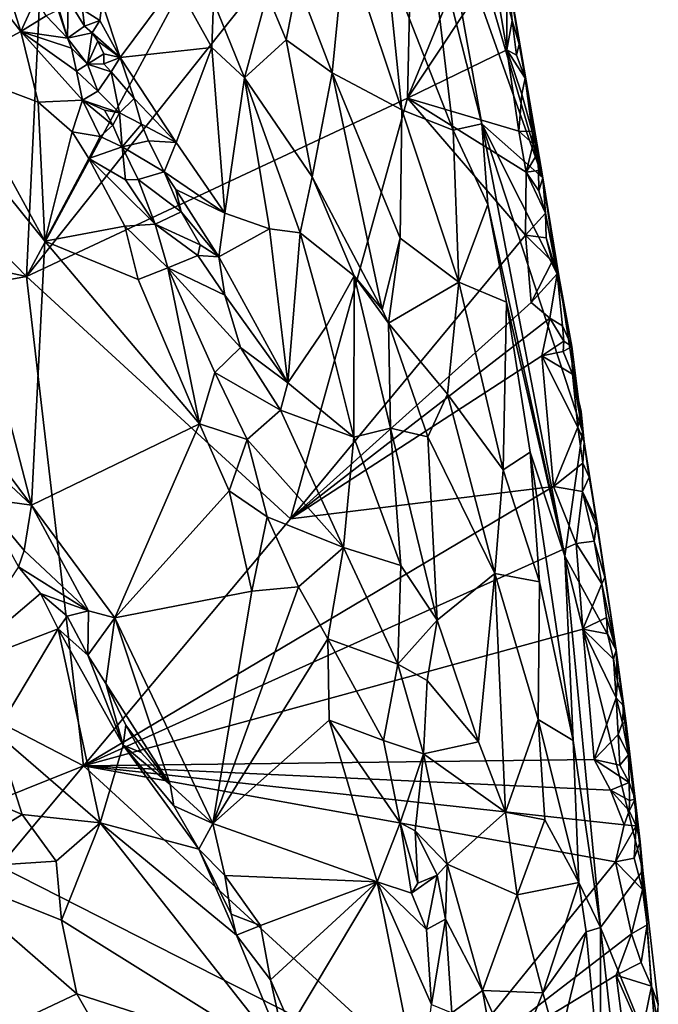
# Model space of a CAD drawing. Units: metres. Extents: x 24.9 to 28.6, y -7 to 3.9.
# Drawn here: x 27.6 to 28.2, y -2.9 to -1.9 of the extents above; entities that cross this region are included whole.
import ezdxf

# ---------------------------------------------------------------- set-up
doc = ezdxf.new("R2010")
doc.units = ezdxf.units.M

msp = doc.modelspace()

# ---------------------------------------------------------------- linework, layer by layer
at = {"layer": '1'}
for points in [[(26.73985, -1.29181, 9.22112), (27.63906, -0.94137, 9.22392), (27.58126, -2.15936, 9.23823)], [(27.58126, -2.15936, 9.23823), (27.63906, -0.94137, 9.22392), (27.91472, -1.5405, 9.2361)], [(26.69856, -1.96848, 9.22979), (26.73985, -1.29181, 9.22112), (27.58126, -2.15936, 9.23823)], [(27.58126, -2.15936, 9.23823), (27.91472, -1.5405, 9.2361), (27.95884, -1.685, 9.23935)], [(27.96273, -1.6488, 9.53915), (27.98245, -1.77857, 9.56755), (28.0838, -2.06356, 9.26906)], [(27.96273, -1.6488, 9.53915), (28.0838, -2.06356, 9.26906), (28.04922, -1.86323, 9.27015)], [(27.58126, -2.15936, 9.23823), (27.95884, -1.685, 9.23935), (27.95216, -1.98603, 9.24349)], [(27.95216, -1.98603, 9.24349), (27.95884, -1.685, 9.23935), (28.02527, -1.80719, 9.24495)], [(27.98245, -1.77857, 9.56755), (27.97019, -1.79779, 9.61699), (28.02438, -2.01096, 9.58016)], [(27.98245, -1.77857, 9.56755), (28.02438, -2.01096, 9.58016), (28.0838, -2.06356, 9.26906)], [(27.97019, -1.79779, 9.61699), (27.93151, -1.85175, 9.69495), (27.99659, -2.01696, 9.65151)], [(27.97019, -1.79779, 9.61699), (27.99659, -2.01696, 9.65151), (28.02438, -2.01096, 9.58016)], [(27.95216, -1.98603, 9.24349), (28.02527, -1.80719, 9.24495), (28.03547, -1.86056, 9.24653)], [(27.84502, -1.87304, 9.78235), (27.87874, -1.96145, 9.77308), (27.89125, -1.83301, 9.73795)], [(27.89125, -1.83301, 9.73795), (27.87874, -1.96145, 9.77308), (27.94643, -1.99714, 9.71806)], [(27.93151, -1.85175, 9.69495), (27.89125, -1.83301, 9.73795), (27.94643, -1.99714, 9.71806)], [(27.52146, -1.85067, 9.74273), (27.50734, -1.95774, 9.69763), (27.57578, -1.92103, 9.76112)], [(27.52146, -1.85067, 9.74273), (27.57578, -1.92103, 9.76112), (27.55687, -1.86036, 9.76254)], [(27.59948, -1.85333, 9.73952), (27.61231, -1.90025, 9.76355), (27.62113, -1.92745, 9.76946)], [(27.62192, -1.88999, 9.73833), (27.59948, -1.85333, 9.73952), (27.62113, -1.92745, 9.76946)], [(27.93151, -1.85175, 9.69495), (27.94643, -1.99714, 9.71806), (27.99659, -2.01696, 9.65151)], [(27.55687, -1.86036, 9.76254), (27.57578, -1.92103, 9.76112), (27.59047, -1.88908, 9.7682)], [(27.95216, -1.98603, 9.24349), (28.03547, -1.86056, 9.24653), (28.04869, -1.93901, 9.24619)], [(28.04869, -1.93901, 9.24619), (28.03547, -1.86056, 9.24653), (28.04871, -1.89106, 9.25161)], [(28.04871, -1.89106, 9.25161), (28.04922, -1.86323, 9.27015), (28.05391, -1.91049, 9.25311)], [(28.05391, -1.91049, 9.25311), (28.04922, -1.86323, 9.27015), (28.06069, -1.93359, 9.2621)], [(28.06069, -1.93359, 9.2621), (28.04922, -1.86323, 9.27015), (28.0838, -2.06356, 9.26906)], [(27.72677, -1.87343, 9.78754), (27.65487, -1.8929, 9.73666), (27.67258, -1.94639, 9.73897)], [(27.67258, -1.94639, 9.73897), (27.7618, -1.9366, 9.79245), (27.72677, -1.87343, 9.78754)], [(27.72677, -1.87343, 9.78754), (27.7618, -1.9366, 9.79245), (27.76342, -1.8921, 9.79694)], [(27.81564, -1.88499, 9.79447), (27.83412, -1.92932, 9.79118), (27.84502, -1.87304, 9.78235)], [(27.84502, -1.87304, 9.78235), (27.83412, -1.92932, 9.79118), (27.87874, -1.96145, 9.77308)], [(27.81564, -1.88499, 9.79447), (27.76342, -1.8921, 9.79694), (27.79331, -1.96611, 9.796)], [(27.81564, -1.88499, 9.79447), (27.79331, -1.96611, 9.796), (27.83412, -1.92932, 9.79118)], [(27.59047, -1.88908, 9.7682), (27.57578, -1.92103, 9.76112), (27.60044, -1.90586, 9.76877)], [(27.62192, -1.88999, 9.73833), (27.62113, -1.92745, 9.76946), (27.63794, -1.91585, 9.73904)], [(27.63584, -1.89981, 9.73336), (27.62192, -1.88999, 9.73833), (27.63794, -1.91585, 9.73904)], [(27.63584, -1.89981, 9.73336), (27.65289, -1.91043, 9.73472), (27.65487, -1.8929, 9.73666)], [(27.65289, -1.91043, 9.73472), (27.67258, -1.94639, 9.73897), (27.65487, -1.8929, 9.73666)], [(27.76342, -1.8921, 9.79694), (27.7618, -1.9366, 9.79245), (27.79331, -1.96611, 9.796)], [(28.05391, -1.91049, 9.25311), (28.04869, -1.93901, 9.24619), (28.04871, -1.89106, 9.25161)], [(27.60044, -1.90586, 9.76877), (27.62113, -1.92745, 9.76946), (27.61231, -1.90025, 9.76355)], [(27.63584, -1.89981, 9.73336), (27.63794, -1.91585, 9.73904), (27.65289, -1.91043, 9.73472)], [(27.60044, -1.90586, 9.76877), (27.57578, -1.92103, 9.76112), (27.62113, -1.92745, 9.76946)], [(27.63794, -1.91585, 9.73904), (27.64532, -1.92229, 9.73633), (27.65289, -1.91043, 9.73472)], [(27.65289, -1.91043, 9.73472), (27.64532, -1.92229, 9.73633), (27.67258, -1.94639, 9.73897)], [(28.04869, -1.93901, 9.24619), (28.05391, -1.91049, 9.25311), (28.05817, -1.9442, 9.25069)], [(28.05817, -1.9442, 9.25069), (28.05391, -1.91049, 9.25311), (28.06069, -1.93359, 9.2621)], [(27.50734, -1.95774, 9.69763), (27.59273, -1.98999, 9.75173), (27.57578, -1.92103, 9.76112)], [(27.59273, -1.98999, 9.75173), (27.6358, -1.98776, 9.77218), (27.57578, -1.92103, 9.76112)], [(27.62113, -1.92745, 9.76946), (27.57578, -1.92103, 9.76112), (27.62513, -1.93718, 9.76975)], [(27.62513, -1.93718, 9.76975), (27.57578, -1.92103, 9.76112), (27.63007, -1.95959, 9.77145)], [(27.57578, -1.92103, 9.76112), (27.6358, -1.98776, 9.77218), (27.63007, -1.95959, 9.77145)], [(27.63794, -1.91585, 9.73904), (27.62113, -1.92745, 9.76946), (27.64532, -1.92229, 9.73633)], [(27.64532, -1.92229, 9.73633), (27.62113, -1.92745, 9.76946), (27.64059, -1.95294, 9.76575)], [(27.64532, -1.92229, 9.73633), (27.64059, -1.95294, 9.76575), (27.65088, -1.93038, 9.73679)], [(27.64532, -1.92229, 9.73633), (27.65088, -1.93038, 9.73679), (27.67258, -1.94639, 9.73897)], [(27.62113, -1.92745, 9.76946), (27.62513, -1.93718, 9.76975), (27.64059, -1.95294, 9.76575)], [(27.65088, -1.93038, 9.73679), (27.64059, -1.95294, 9.76575), (27.65671, -1.94288, 9.73949)], [(27.65088, -1.93038, 9.73679), (27.65671, -1.94288, 9.73949), (27.67258, -1.94639, 9.73897)], [(27.79331, -1.96611, 9.796), (27.85926, -2.06235, 9.79353), (27.83412, -1.92932, 9.79118)], [(27.83412, -1.92932, 9.79118), (27.85926, -2.06235, 9.79353), (27.87874, -1.96145, 9.77308)], [(28.05817, -1.9442, 9.25069), (28.06069, -1.93359, 9.2621), (28.06645, -1.96651, 9.25631)], [(28.0838, -2.06356, 9.26906), (28.06645, -1.96651, 9.25631), (28.06069, -1.93359, 9.2621)], [(27.62513, -1.93718, 9.76975), (27.63007, -1.95959, 9.77145), (27.64059, -1.95294, 9.76575)], [(27.65671, -1.94288, 9.73949), (27.64059, -1.95294, 9.76575), (27.65675, -1.95267, 9.74413)], [(27.65671, -1.94288, 9.73949), (27.65675, -1.95267, 9.74413), (27.67258, -1.94639, 9.73897)], [(27.67258, -1.94639, 9.73897), (27.72713, -2.02898, 9.75365), (27.7618, -1.9366, 9.79245)], [(27.7618, -1.9366, 9.79245), (27.72713, -2.02898, 9.75365), (27.77437, -2.09777, 9.77128)], [(27.77437, -2.09777, 9.77128), (27.79331, -1.96611, 9.796), (27.7618, -1.9366, 9.79245)], [(27.95216, -1.98603, 9.24349), (28.04869, -1.93901, 9.24619), (28.06026, -2.01802, 9.24704)], [(28.06316, -1.98199, 9.25037), (28.06026, -2.01802, 9.24704), (28.04869, -1.93901, 9.24619)], [(28.06645, -1.96651, 9.25631), (28.06316, -1.98199, 9.25037), (28.04869, -1.93901, 9.24619)], [(28.04869, -1.93901, 9.24619), (28.05817, -1.9442, 9.25069), (28.06645, -1.96651, 9.25631)], [(27.65675, -1.95267, 9.74413), (27.64059, -1.95294, 9.76575), (27.66388, -1.96031, 9.74186)], [(27.65675, -1.95267, 9.74413), (27.66388, -1.96031, 9.74186), (27.67258, -1.94639, 9.73897)], [(27.67258, -1.94639, 9.73897), (27.66388, -1.96031, 9.74186), (27.68616, -1.9862, 9.74301)], [(27.67258, -1.94639, 9.73897), (27.68616, -1.9862, 9.74301), (27.72713, -2.02898, 9.75365)], [(27.50734, -1.95774, 9.69763), (27.48143, -1.97907, 9.67504), (27.59908, -2.12506, 9.7082)], [(27.50734, -1.95774, 9.69763), (27.59908, -2.12506, 9.7082), (27.59273, -1.98999, 9.75173)], [(27.63007, -1.95959, 9.77145), (27.65091, -1.97899, 9.76996), (27.64059, -1.95294, 9.76575)], [(27.6358, -1.98776, 9.77218), (27.65091, -1.97899, 9.76996), (27.63007, -1.95959, 9.77145)], [(27.64059, -1.95294, 9.76575), (27.65091, -1.97899, 9.76996), (27.66388, -1.96031, 9.74186)], [(27.66388, -1.96031, 9.74186), (27.65091, -1.97899, 9.76996), (27.67186, -2.00027, 9.75832)], [(27.67186, -2.00027, 9.75832), (27.68616, -1.9862, 9.74301), (27.66388, -1.96031, 9.74186)], [(27.87874, -1.96145, 9.77308), (27.85926, -2.06235, 9.79353), (27.92721, -2.19148, 9.77615)], [(27.87874, -1.96145, 9.77308), (27.92721, -2.19148, 9.77615), (27.94489, -2.12196, 9.75038)], [(27.87874, -1.96145, 9.77308), (27.94489, -2.12196, 9.75038), (27.94643, -1.99714, 9.71806)], [(26.94228, -2.27485, 9.23868), (26.69856, -1.96848, 9.22979), (27.58126, -2.15936, 9.23823)], [(27.79331, -1.96611, 9.796), (27.77437, -2.09777, 9.77128), (27.81773, -2.11301, 9.78984)], [(27.79331, -1.96611, 9.796), (27.81773, -2.11301, 9.78984), (27.84762, -2.11674, 9.79454)], [(27.84762, -2.11674, 9.79454), (27.85926, -2.06235, 9.79353), (27.79331, -1.96611, 9.796)], [(28.06316, -1.98199, 9.25037), (28.06645, -1.96651, 9.25631), (28.07339, -2.01827, 9.25501)], [(28.06645, -1.96651, 9.25631), (28.0838, -2.06356, 9.26906), (28.07862, -2.03964, 9.26105)], [(28.07339, -2.01827, 9.25501), (28.06645, -1.96651, 9.25631), (28.07862, -2.03964, 9.26105)], [(27.48143, -1.97907, 9.67504), (27.47899, -2.23813, 9.62749), (27.58631, -2.38162, 9.64614)], [(27.59908, -2.12506, 9.7082), (27.48143, -1.97907, 9.67504), (27.58631, -2.38162, 9.64614)], [(27.65091, -1.97899, 9.76996), (27.6358, -1.98776, 9.77218), (27.67186, -2.00027, 9.75832)], [(27.83805, -2.39486, 9.24644), (27.58126, -2.15936, 9.23823), (27.95216, -1.98603, 9.24349)], [(27.6358, -1.98776, 9.77218), (27.59273, -1.98999, 9.75173), (27.62591, -2.01864, 9.76361)], [(27.59273, -1.98999, 9.75173), (27.59908, -2.12506, 9.7082), (27.62591, -2.01864, 9.76361)], [(27.6358, -1.98776, 9.77218), (27.62591, -2.01864, 9.76361), (27.65316, -2.02311, 9.77289)], [(27.6358, -1.98776, 9.77218), (27.65724, -1.99752, 9.77245), (27.67186, -2.00027, 9.75832)], [(27.65724, -1.99752, 9.77245), (27.6358, -1.98776, 9.77218), (27.66536, -2.01229, 9.77186)], [(27.6358, -1.98776, 9.77218), (27.65316, -2.02311, 9.77289), (27.66536, -2.01229, 9.77186)], [(27.67186, -2.00027, 9.75832), (27.69338, -2.01137, 9.74603), (27.68616, -1.9862, 9.74301)], [(27.68616, -1.9862, 9.74301), (27.69338, -2.01137, 9.74603), (27.72713, -2.02898, 9.75365)], [(28.06689, -2.11899, 9.24762), (27.83805, -2.39486, 9.24644), (27.95216, -1.98603, 9.24349)], [(27.95216, -1.98603, 9.24349), (28.06026, -2.01802, 9.24704), (28.06729, -2.05803, 9.24891)], [(28.06689, -2.11899, 9.24762), (27.95216, -1.98603, 9.24349), (28.06729, -2.05803, 9.24891)], [(28.06026, -2.01802, 9.24704), (28.06316, -1.98199, 9.25037), (28.07339, -2.01827, 9.25501)], [(27.65724, -1.99752, 9.77245), (27.66536, -2.01229, 9.77186), (27.67186, -2.00027, 9.75832)], [(27.67186, -2.00027, 9.75832), (27.66536, -2.01229, 9.77186), (27.67456, -2.03335, 9.77404)], [(27.67186, -2.00027, 9.75832), (27.67456, -2.03335, 9.77404), (27.69338, -2.01137, 9.74603)], [(27.94489, -2.12196, 9.75038), (28.00197, -2.16472, 9.69162), (27.94643, -1.99714, 9.71806)], [(27.94643, -1.99714, 9.71806), (28.00197, -2.16472, 9.69162), (27.99659, -2.01696, 9.65151)], [(27.62591, -2.01864, 9.76361), (27.59908, -2.12506, 9.7082), (27.64206, -2.04459, 9.76615)], [(27.62591, -2.01864, 9.76361), (27.64206, -2.04459, 9.76615), (27.65316, -2.02311, 9.77289)], [(27.65316, -2.02311, 9.77289), (27.67456, -2.03335, 9.77404), (27.66536, -2.01229, 9.77186)], [(27.69338, -2.01137, 9.74603), (27.67456, -2.03335, 9.77404), (27.70008, -2.02751, 9.74845)], [(27.69338, -2.01137, 9.74603), (27.70008, -2.02751, 9.74845), (27.72713, -2.02898, 9.75365)], [(28.02438, -2.01096, 9.58016), (27.99659, -2.01696, 9.65151), (28.03013, -2.0893, 9.60885)], [(27.99659, -2.01696, 9.65151), (28.00197, -2.16472, 9.69162), (28.03013, -2.0893, 9.60885)], [(28.0838, -2.06356, 9.26906), (28.02438, -2.01096, 9.58016), (28.09967, -2.16053, 9.27541)], [(28.10503, -2.4313, 9.51634), (28.12224, -2.3101, 9.29552), (28.02438, -2.01096, 9.58016)], [(28.02438, -2.01096, 9.58016), (28.12224, -2.3101, 9.29552), (28.09967, -2.16053, 9.27541)], [(28.02438, -2.01096, 9.58016), (28.03013, -2.0893, 9.60885), (28.10503, -2.4313, 9.51634)], [(28.06729, -2.05803, 9.24891), (28.06026, -2.01802, 9.24704), (28.0743, -2.03034, 9.25226)], [(28.06026, -2.01802, 9.24704), (28.07339, -2.01827, 9.25501), (28.0743, -2.03034, 9.25226)], [(28.0743, -2.03034, 9.25226), (28.07339, -2.01827, 9.25501), (28.07862, -2.03964, 9.26105)], [(27.65316, -2.02311, 9.77289), (27.64206, -2.04459, 9.76615), (27.67456, -2.03335, 9.77404)], [(27.70008, -2.02751, 9.74845), (27.67456, -2.03335, 9.77404), (27.71522, -2.05762, 9.74984)], [(27.70008, -2.02751, 9.74845), (27.71522, -2.05762, 9.74984), (27.72713, -2.02898, 9.75365)], [(27.71522, -2.05762, 9.74984), (27.77437, -2.09777, 9.77128), (27.72713, -2.02898, 9.75365)], [(27.67456, -2.03335, 9.77404), (27.64206, -2.04459, 9.76615), (27.67779, -2.0655, 9.77483)], [(27.67456, -2.03335, 9.77404), (27.67779, -2.0655, 9.77483), (27.69002, -2.06517, 9.77325)], [(27.67456, -2.03335, 9.77404), (27.69002, -2.06517, 9.77325), (27.71522, -2.05762, 9.74984)], [(28.06729, -2.05803, 9.24891), (28.0743, -2.03034, 9.25226), (28.07862, -2.03964, 9.26105)], [(27.64206, -2.04459, 9.76615), (27.59908, -2.12506, 9.7082), (27.6772, -2.11032, 9.77011)], [(27.67779, -2.0655, 9.77483), (27.64206, -2.04459, 9.76615), (27.70671, -2.10845, 9.77511)], [(27.64206, -2.04459, 9.76615), (27.6772, -2.11032, 9.77011), (27.70671, -2.10845, 9.77511)], [(28.06729, -2.05803, 9.24891), (28.07862, -2.03964, 9.26105), (28.07945, -2.05632, 9.25676)], [(28.0838, -2.06356, 9.26906), (28.07945, -2.05632, 9.25676), (28.07862, -2.03964, 9.26105)], [(27.69002, -2.06517, 9.77325), (27.73185, -2.09642, 9.75534), (27.71522, -2.05762, 9.74984)], [(27.71522, -2.05762, 9.74984), (27.73185, -2.09642, 9.75534), (27.72673, -2.07481, 9.75227)], [(27.71522, -2.05762, 9.74984), (27.72673, -2.07481, 9.75227), (27.77437, -2.09777, 9.77128)], [(28.06689, -2.11899, 9.24762), (28.06729, -2.05803, 9.24891), (28.08621, -2.09768, 9.25535)], [(28.06729, -2.05803, 9.24891), (28.07945, -2.05632, 9.25676), (28.07983, -2.07589, 9.25341)], [(28.08621, -2.09768, 9.25535), (28.06729, -2.05803, 9.24891), (28.07983, -2.07589, 9.25341)], [(28.07983, -2.07589, 9.25341), (28.07945, -2.05632, 9.25676), (28.0838, -2.06356, 9.26906)], [(27.69002, -2.06517, 9.77325), (27.67779, -2.0655, 9.77483), (27.70671, -2.10845, 9.77511)], [(27.69002, -2.06517, 9.77325), (27.70671, -2.10845, 9.77511), (27.73185, -2.09642, 9.75534)], [(27.85926, -2.06235, 9.79353), (27.84762, -2.11674, 9.79454), (27.90004, -2.15878, 9.78632)], [(27.92721, -2.19148, 9.77615), (27.85926, -2.06235, 9.79353), (27.90004, -2.15878, 9.78632)], [(28.07983, -2.07589, 9.25341), (28.0838, -2.06356, 9.26906), (28.08621, -2.09768, 9.25535)], [(28.08621, -2.09768, 9.25535), (28.0838, -2.06356, 9.26906), (28.09758, -2.15684, 9.25966)], [(28.09758, -2.15684, 9.25966), (28.0838, -2.06356, 9.26906), (28.09967, -2.16053, 9.27541)], [(27.72673, -2.07481, 9.75227), (27.73185, -2.09642, 9.75534), (27.7686, -2.14024, 9.76341)], [(27.72673, -2.07481, 9.75227), (27.7686, -2.14024, 9.76341), (27.77437, -2.09777, 9.77128)], [(27.73185, -2.09642, 9.75534), (27.70671, -2.10845, 9.77511), (27.75035, -2.12848, 9.75995)], [(27.73185, -2.09642, 9.75534), (27.75035, -2.12848, 9.75995), (27.7686, -2.14024, 9.76341)], [(28.03013, -2.0893, 9.60885), (28.00197, -2.16472, 9.69162), (28.04845, -2.18429, 9.60516)], [(28.03013, -2.0893, 9.60885), (28.04845, -2.18429, 9.60516), (28.10503, -2.4313, 9.51634)], [(27.77437, -2.09777, 9.77128), (27.7686, -2.14024, 9.76341), (27.81773, -2.11301, 9.78984)], [(28.08674, -2.12168, 9.25414), (28.06689, -2.11899, 9.24762), (28.08621, -2.09768, 9.25535)], [(28.08674, -2.12168, 9.25414), (28.08621, -2.09768, 9.25535), (28.09758, -2.15684, 9.25966)], [(27.6772, -2.11032, 9.77011), (27.59908, -2.12506, 9.7082), (27.69013, -2.16236, 9.76403)], [(27.70671, -2.10845, 9.77511), (27.6772, -2.11032, 9.77011), (27.71877, -2.15083, 9.77665)], [(27.6772, -2.11032, 9.77011), (27.69013, -2.16236, 9.76403), (27.71877, -2.15083, 9.77665)], [(27.70671, -2.10845, 9.77511), (27.71877, -2.15083, 9.77665), (27.74819, -2.13906, 9.76265)], [(27.70671, -2.10845, 9.77511), (27.74819, -2.13906, 9.76265), (27.75035, -2.12848, 9.75995)], [(27.7686, -2.14024, 9.76341), (27.83574, -2.26284, 9.78122), (27.81773, -2.11301, 9.78984)], [(27.81773, -2.11301, 9.78984), (27.83574, -2.26284, 9.78122), (27.84762, -2.11674, 9.79454)], [(27.59908, -2.12506, 9.7082), (27.58631, -2.38162, 9.64614), (27.74979, -2.30255, 9.76536)], [(27.59908, -2.12506, 9.7082), (27.74979, -2.30255, 9.76536), (27.69013, -2.16236, 9.76403)], [(27.84762, -2.11674, 9.79454), (27.83574, -2.26284, 9.78122), (27.87276, -2.20783, 9.79263)], [(27.83805, -2.39486, 9.24644), (28.06689, -2.11899, 9.24762), (28.0723, -2.18474, 9.24948)], [(27.84762, -2.11674, 9.79454), (27.87276, -2.20783, 9.79263), (27.90004, -2.15878, 9.78632)], [(27.94489, -2.12196, 9.75038), (27.92721, -2.19148, 9.77615), (27.93358, -2.20456, 9.77492)], [(27.93358, -2.20456, 9.77492), (28.00197, -2.16472, 9.69162), (27.94489, -2.12196, 9.75038)], [(28.0723, -2.18474, 9.24948), (28.06689, -2.11899, 9.24762), (28.09289, -2.14485, 9.25587)], [(28.09289, -2.14485, 9.25587), (28.06689, -2.11899, 9.24762), (28.08674, -2.12168, 9.25414)], [(28.08674, -2.12168, 9.25414), (28.09758, -2.15684, 9.25966), (28.09289, -2.14485, 9.25587)], [(27.75035, -2.12848, 9.75995), (27.74819, -2.13906, 9.76265), (27.7686, -2.14024, 9.76341)], [(27.71877, -2.15083, 9.77665), (27.77442, -2.17743, 9.76494), (27.74819, -2.13906, 9.76265)], [(27.74819, -2.13906, 9.76265), (27.77442, -2.17743, 9.76494), (27.7686, -2.14024, 9.76341)], [(27.7686, -2.14024, 9.76341), (27.77442, -2.17743, 9.76494), (27.83574, -2.26284, 9.78122)], [(27.71877, -2.15083, 9.77665), (27.69013, -2.16236, 9.76403), (27.74979, -2.30255, 9.76536)], [(27.71877, -2.15083, 9.77665), (27.74979, -2.30255, 9.76536), (27.76456, -2.25271, 9.77855)], [(27.77442, -2.17743, 9.76494), (27.71877, -2.15083, 9.77665), (27.78945, -2.22823, 9.77265)], [(27.71877, -2.15083, 9.77665), (27.76456, -2.25271, 9.77855), (27.78945, -2.22823, 9.77265)], [(28.0723, -2.18474, 9.24948), (28.09289, -2.14485, 9.25587), (28.09758, -2.15684, 9.25966)], [(26.94228, -2.27485, 9.23868), (27.58126, -2.15936, 9.23823), (27.63686, -2.63499, 9.24977)], [(27.83805, -2.39486, 9.24644), (27.63686, -2.63499, 9.24977), (27.58126, -2.15936, 9.23823)], [(27.87276, -2.20783, 9.79263), (27.89971, -2.31559, 9.79358), (27.90004, -2.15878, 9.78632)], [(27.90004, -2.15878, 9.78632), (27.89971, -2.31559, 9.79358), (27.93539, -2.3069, 9.78396)], [(27.90004, -2.15878, 9.78632), (27.93539, -2.3069, 9.78396), (27.93358, -2.20456, 9.77492)], [(27.90004, -2.15878, 9.78632), (27.93358, -2.20456, 9.77492), (27.92721, -2.19148, 9.77615)], [(28.09049, -2.19979, 9.25167), (28.0723, -2.18474, 9.24948), (28.09758, -2.15684, 9.25966)], [(28.09049, -2.19979, 9.25167), (28.09758, -2.15684, 9.25966), (28.10285, -2.20743, 9.25585)], [(28.09758, -2.15684, 9.25966), (28.09967, -2.16053, 9.27541), (28.1118, -2.22749, 9.26462)], [(28.10285, -2.20743, 9.25585), (28.09758, -2.15684, 9.25966), (28.1118, -2.22749, 9.26462)], [(28.09967, -2.16053, 9.27541), (28.12224, -2.3101, 9.29552), (28.1118, -2.22749, 9.26462)], [(27.99079, -2.2737, 9.73126), (28.00197, -2.16472, 9.69162), (27.93358, -2.20456, 9.77492)], [(28.00197, -2.16472, 9.69162), (27.99079, -2.2737, 9.73126), (28.04518, -2.34718, 9.67154)], [(28.00197, -2.16472, 9.69162), (28.04518, -2.34718, 9.67154), (28.04845, -2.18429, 9.60516)], [(27.77442, -2.17743, 9.76494), (27.78945, -2.22823, 9.77265), (27.83574, -2.26284, 9.78122)], [(27.83805, -2.39486, 9.24644), (28.0723, -2.18474, 9.24948), (28.09049, -2.19979, 9.25167)], [(28.04845, -2.18429, 9.60516), (28.04518, -2.34718, 9.67154), (28.07129, -2.33015, 9.60981)], [(28.04845, -2.18429, 9.60516), (28.07129, -2.33015, 9.60981), (28.10503, -2.4313, 9.51634)], [(28.08256, -2.23653, 9.24763), (27.83805, -2.39486, 9.24644), (28.09049, -2.19979, 9.25167)], [(28.08256, -2.23653, 9.24763), (28.09049, -2.19979, 9.25167), (28.10417, -2.22226, 9.25281)], [(28.09049, -2.19979, 9.25167), (28.10285, -2.20743, 9.25585), (28.10417, -2.22226, 9.25281)], [(27.87276, -2.20783, 9.79263), (27.83574, -2.26284, 9.78122), (27.89971, -2.31559, 9.79358)], [(27.93358, -2.20456, 9.77492), (27.93539, -2.3069, 9.78396), (27.97169, -2.31525, 9.75857)], [(27.93358, -2.20456, 9.77492), (27.97169, -2.31525, 9.75857), (27.99079, -2.2737, 9.73126)], [(28.10417, -2.22226, 9.25281), (28.10285, -2.20743, 9.25585), (28.1118, -2.22749, 9.26462)], [(27.78945, -2.22823, 9.77265), (27.76456, -2.25271, 9.77855), (27.82832, -2.28941, 9.78003)], [(27.78945, -2.22823, 9.77265), (27.82832, -2.28941, 9.78003), (27.83574, -2.26284, 9.78122)], [(28.10349, -2.23223, 9.25137), (28.08256, -2.23653, 9.24763), (28.10417, -2.22226, 9.25281)], [(28.10349, -2.23223, 9.25137), (28.10417, -2.22226, 9.25281), (28.1118, -2.22749, 9.26462)], [(28.1125, -2.25419, 9.25774), (28.10349, -2.23223, 9.25137), (28.1118, -2.22749, 9.26462)], [(28.1125, -2.25419, 9.25774), (28.1118, -2.22749, 9.26462), (28.12224, -2.3101, 9.29552)], [(27.47899, -2.23813, 9.62749), (27.50595, -2.3069, 9.62824), (27.58631, -2.38162, 9.64614)], [(27.83805, -2.39486, 9.24644), (28.08256, -2.23653, 9.24763), (28.09388, -2.36345, 9.25203)], [(28.1125, -2.25419, 9.25774), (28.08256, -2.23653, 9.24763), (28.10349, -2.23223, 9.25137)], [(28.09388, -2.36345, 9.25203), (28.08256, -2.23653, 9.24763), (28.11765, -2.30588, 9.25651)], [(28.11765, -2.30588, 9.25651), (28.08256, -2.23653, 9.24763), (28.1125, -2.25419, 9.25774)], [(27.76456, -2.25271, 9.77855), (27.74979, -2.30255, 9.76536), (27.79607, -2.31776, 9.7811)], [(27.76456, -2.25271, 9.77855), (27.79607, -2.31776, 9.7811), (27.82832, -2.28941, 9.78003)], [(28.11765, -2.30588, 9.25651), (28.1125, -2.25419, 9.25774), (28.12108, -2.29063, 9.26687)], [(28.1125, -2.25419, 9.25774), (28.12224, -2.3101, 9.29552), (28.12108, -2.29063, 9.26687)], [(27.83574, -2.26284, 9.78122), (27.82832, -2.28941, 9.78003), (27.89971, -2.31559, 9.79358)], [(27.06894, -2.86259, 9.24409), (26.94228, -2.27485, 9.23868), (27.63686, -2.63499, 9.24977)], [(27.97169, -2.31525, 9.75857), (28.03699, -2.44811, 9.71025), (27.99079, -2.2737, 9.73126)], [(27.99079, -2.2737, 9.73126), (28.03699, -2.44811, 9.71025), (28.04518, -2.34718, 9.67154)], [(27.82832, -2.28941, 9.78003), (27.79607, -2.31776, 9.7811), (27.88967, -2.42288, 9.79451)], [(27.82832, -2.28941, 9.78003), (27.88967, -2.42288, 9.79451), (27.89971, -2.31559, 9.79358)], [(28.11765, -2.30588, 9.25651), (28.12108, -2.29063, 9.26687), (28.12373, -2.32025, 9.26196)], [(28.12373, -2.32025, 9.26196), (28.12108, -2.29063, 9.26687), (28.12224, -2.3101, 9.29552)], [(27.50595, -2.3069, 9.62824), (27.53659, -2.3748, 9.63287), (27.58631, -2.38162, 9.64614)], [(27.58631, -2.38162, 9.64614), (27.66746, -2.49116, 9.67124), (27.74979, -2.30255, 9.76536)], [(27.66746, -2.49116, 9.67124), (27.7785, -2.36761, 9.76984), (27.74979, -2.30255, 9.76536)], [(27.74979, -2.30255, 9.76536), (27.7785, -2.36761, 9.76984), (27.79607, -2.31776, 9.7811)], [(27.89971, -2.31559, 9.79358), (27.94541, -2.44023, 9.79139), (27.93539, -2.3069, 9.78396)], [(27.93539, -2.3069, 9.78396), (27.94541, -2.44023, 9.79139), (27.98096, -2.49352, 9.7777)], [(27.93539, -2.3069, 9.78396), (27.98096, -2.49352, 9.7777), (27.97169, -2.31525, 9.75857)], [(28.09388, -2.36345, 9.25203), (28.11765, -2.30588, 9.25651), (28.12266, -2.34077, 9.25876)], [(28.12266, -2.34077, 9.25876), (28.11765, -2.30588, 9.25651), (28.12373, -2.32025, 9.26196)], [(27.89971, -2.31559, 9.79358), (27.88967, -2.42288, 9.79451), (27.94541, -2.44023, 9.79139)], [(28.03699, -2.44811, 9.71025), (27.97169, -2.31525, 9.75857), (27.98096, -2.49352, 9.7777)], [(28.12224, -2.3101, 9.29552), (28.10503, -2.4313, 9.51634), (28.15508, -2.52262, 9.28265)], [(28.12224, -2.3101, 9.29552), (28.13605, -2.39771, 9.27117), (28.12866, -2.35433, 9.26544)], [(28.12224, -2.3101, 9.29552), (28.15508, -2.52262, 9.28265), (28.13605, -2.39771, 9.27117)], [(28.12224, -2.3101, 9.29552), (28.12866, -2.35433, 9.26544), (28.12373, -2.32025, 9.26196)], [(27.7785, -2.36761, 9.76984), (27.81539, -2.3929, 9.78166), (27.79607, -2.31776, 9.7811)], [(27.81539, -2.3929, 9.78166), (27.88967, -2.42288, 9.79451), (27.79607, -2.31776, 9.7811)], [(28.12266, -2.34077, 9.25876), (28.12373, -2.32025, 9.26196), (28.12866, -2.35433, 9.26544)], [(28.07129, -2.33015, 9.60981), (28.04518, -2.34718, 9.67154), (28.08025, -2.45615, 9.63756)], [(28.08025, -2.45615, 9.63756), (28.11328, -2.61039, 9.60217), (28.07129, -2.33015, 9.60981)], [(28.10503, -2.4313, 9.51634), (28.07129, -2.33015, 9.60981), (28.11328, -2.61039, 9.60217)], [(28.12226, -2.36847, 9.25775), (28.09388, -2.36345, 9.25203), (28.12266, -2.34077, 9.25876)], [(28.12226, -2.36847, 9.25775), (28.12266, -2.34077, 9.25876), (28.12866, -2.35433, 9.26544)], [(28.03699, -2.44811, 9.71025), (28.08025, -2.45615, 9.63756), (28.04518, -2.34718, 9.67154)], [(28.12226, -2.36847, 9.25775), (28.12866, -2.35433, 9.26544), (28.13605, -2.39771, 9.27117)], [(27.63686, -2.63499, 9.24977), (27.83805, -2.39486, 9.24644), (28.09388, -2.36345, 9.25203)], [(27.63686, -2.63499, 9.24977), (28.09388, -2.36345, 9.25203), (28.11596, -2.41896, 9.25458)], [(28.11596, -2.41896, 9.25458), (28.09388, -2.36345, 9.25203), (28.12226, -2.36847, 9.25775)], [(27.7785, -2.36761, 9.76984), (27.66746, -2.49116, 9.67124), (27.80058, -2.46542, 9.76366)], [(27.7785, -2.36761, 9.76984), (27.80058, -2.46542, 9.76366), (27.81539, -2.3929, 9.78166)], [(28.13364, -2.41669, 9.26084), (28.11596, -2.41896, 9.25458), (28.12226, -2.36847, 9.25775)], [(28.13364, -2.41669, 9.26084), (28.12226, -2.36847, 9.25775), (28.13547, -2.40172, 9.26558)], [(28.12226, -2.36847, 9.25775), (28.13605, -2.39771, 9.27117), (28.13547, -2.40172, 9.26558)], [(27.53659, -2.3748, 9.63287), (27.57915, -2.42588, 9.64124), (27.58631, -2.38162, 9.64614)], [(27.53659, -2.3748, 9.63287), (27.57375, -2.44163, 9.64406), (27.57915, -2.42588, 9.64124)], [(27.57915, -2.42588, 9.64124), (27.64166, -2.48425, 9.65929), (27.58631, -2.38162, 9.64614)], [(27.58631, -2.38162, 9.64614), (27.64166, -2.48425, 9.65929), (27.66746, -2.49116, 9.67124)], [(27.81539, -2.3929, 9.78166), (27.80058, -2.46542, 9.76366), (27.84611, -2.46113, 9.78802)], [(27.81539, -2.3929, 9.78166), (27.84611, -2.46113, 9.78802), (27.88967, -2.42288, 9.79451)], [(28.13364, -2.41669, 9.26084), (28.13605, -2.39771, 9.27117), (28.14382, -2.45176, 9.26961)], [(28.13364, -2.41669, 9.26084), (28.13547, -2.40172, 9.26558), (28.13605, -2.39771, 9.27117)], [(28.13605, -2.39771, 9.27117), (28.15508, -2.52262, 9.28265), (28.14382, -2.45176, 9.26961)], [(28.12245, -2.50229, 9.25525), (27.63686, -2.63499, 9.24977), (28.11596, -2.41896, 9.25458)], [(28.1412, -2.45801, 9.26299), (28.11596, -2.41896, 9.25458), (28.13364, -2.41669, 9.26084)], [(28.12245, -2.50229, 9.25525), (28.11596, -2.41896, 9.25458), (28.1412, -2.45801, 9.26299)], [(28.1412, -2.45801, 9.26299), (28.13364, -2.41669, 9.26084), (28.14382, -2.45176, 9.26961)], [(27.57915, -2.42588, 9.64124), (27.57375, -2.44163, 9.64406), (27.64166, -2.48425, 9.65929)], [(27.84611, -2.46113, 9.78802), (27.87456, -2.51166, 9.7944), (27.88967, -2.42288, 9.79451)], [(27.88967, -2.42288, 9.79451), (27.87456, -2.51166, 9.7944), (27.94275, -2.53632, 9.80151)], [(27.88967, -2.42288, 9.79451), (27.94275, -2.53632, 9.80151), (27.94541, -2.44023, 9.79139)], [(28.11328, -2.61039, 9.60217), (28.13982, -2.79234, 9.59093), (28.10503, -2.4313, 9.51634)], [(28.10503, -2.4313, 9.51634), (28.18097, -2.73681, 9.30506), (28.15508, -2.52262, 9.28265)], [(28.10503, -2.4313, 9.51634), (28.13982, -2.79234, 9.59093), (28.18097, -2.73681, 9.30506)], [(27.94541, -2.44023, 9.79139), (27.94275, -2.53632, 9.80151), (27.98096, -2.49352, 9.7777)], [(27.57375, -2.44163, 9.64406), (27.50706, -2.54214, 9.74954), (27.59503, -2.46748, 9.64884)], [(27.57375, -2.44163, 9.64406), (27.59503, -2.46748, 9.64884), (27.64166, -2.48425, 9.65929)], [(27.98096, -2.49352, 9.7777), (28.02108, -2.6116, 9.75598), (28.03699, -2.44811, 9.71025)], [(28.03699, -2.44811, 9.71025), (28.02108, -2.6116, 9.75598), (28.04732, -2.68014, 9.73638)], [(28.03699, -2.44811, 9.71025), (28.04732, -2.68014, 9.73638), (28.07901, -2.58998, 9.67377)], [(28.08025, -2.45615, 9.63756), (28.03699, -2.44811, 9.71025), (28.07901, -2.58998, 9.67377)], [(28.08025, -2.45615, 9.63756), (28.07901, -2.58998, 9.67377), (28.11328, -2.61039, 9.60217)], [(28.14563, -2.49078, 9.26342), (28.12245, -2.50229, 9.25525), (28.1412, -2.45801, 9.26299)], [(28.1412, -2.45801, 9.26299), (28.14382, -2.45176, 9.26961), (28.15508, -2.52262, 9.28265)], [(28.14563, -2.49078, 9.26342), (28.1412, -2.45801, 9.26299), (28.15508, -2.52262, 9.28265)], [(27.50706, -2.54214, 9.74954), (27.61213, -2.50187, 9.65673), (27.59503, -2.46748, 9.64884)], [(27.59503, -2.46748, 9.64884), (27.61213, -2.50187, 9.65673), (27.62091, -2.48971, 9.65255)], [(27.59503, -2.46748, 9.64884), (27.62091, -2.48971, 9.65255), (27.64166, -2.48425, 9.65929)], [(27.66746, -2.49116, 9.67124), (27.7626, -2.69106, 9.70303), (27.80058, -2.46542, 9.76366)], [(27.84611, -2.46113, 9.78802), (27.7626, -2.69106, 9.70303), (27.87456, -2.51166, 9.7944)], [(27.80058, -2.46542, 9.76366), (27.7626, -2.69106, 9.70303), (27.84611, -2.46113, 9.78802)], [(27.62091, -2.48971, 9.65255), (27.64119, -2.52755, 9.6589), (27.64166, -2.48425, 9.65929)], [(27.64166, -2.48425, 9.65929), (27.64119, -2.52755, 9.6589), (27.66746, -2.49116, 9.67124)], [(27.62091, -2.48971, 9.65255), (27.61213, -2.50187, 9.65673), (27.64119, -2.52755, 9.6589)], [(27.64119, -2.52755, 9.6589), (27.65853, -2.55499, 9.66527), (27.66746, -2.49116, 9.67124)], [(27.65853, -2.55499, 9.66527), (27.7213, -2.65312, 9.68701), (27.66746, -2.49116, 9.67124)], [(27.66746, -2.49116, 9.67124), (27.7213, -2.65312, 9.68701), (27.7626, -2.69106, 9.70303)], [(27.94275, -2.53632, 9.80151), (27.97098, -2.55206, 9.79141), (27.98096, -2.49352, 9.7777)], [(27.97098, -2.55206, 9.79141), (28.02108, -2.6116, 9.75598), (27.98096, -2.49352, 9.7777)], [(28.14662, -2.50682, 9.26273), (28.12245, -2.50229, 9.25525), (28.14563, -2.49078, 9.26342)], [(28.14662, -2.50682, 9.26273), (28.14563, -2.49078, 9.26342), (28.15508, -2.52262, 9.28265)], [(27.61213, -2.50187, 9.65673), (27.50706, -2.54214, 9.74954), (27.55152, -2.60314, 9.75374)], [(27.65311, -2.69063, 9.74074), (27.61213, -2.50187, 9.65673), (27.55152, -2.60314, 9.75374)], [(27.61213, -2.50187, 9.65673), (27.65311, -2.69063, 9.74074), (27.67529, -2.61494, 9.68299)], [(27.61213, -2.50187, 9.65673), (27.67529, -2.61494, 9.68299), (27.64119, -2.52755, 9.6589)], [(27.63686, -2.63499, 9.24977), (28.12245, -2.50229, 9.25525), (28.13364, -2.62904, 9.25757)], [(28.13364, -2.62904, 9.25757), (28.12245, -2.50229, 9.25525), (28.15493, -2.56883, 9.2614)], [(28.15493, -2.56883, 9.2614), (28.12245, -2.50229, 9.25525), (28.15247, -2.53151, 9.26433)], [(28.15247, -2.53151, 9.26433), (28.12245, -2.50229, 9.25525), (28.14662, -2.50682, 9.26273)], [(28.14662, -2.50682, 9.26273), (28.15508, -2.52262, 9.28265), (28.15247, -2.53151, 9.26433)], [(27.7626, -2.69106, 9.70303), (27.87579, -2.59064, 9.78711), (27.87456, -2.51166, 9.7944)], [(27.87456, -2.51166, 9.7944), (27.87579, -2.59064, 9.78711), (27.92878, -2.61055, 9.8056)], [(27.87456, -2.51166, 9.7944), (27.92878, -2.61055, 9.8056), (27.94275, -2.53632, 9.80151)], [(28.15621, -2.55272, 9.26566), (28.15247, -2.53151, 9.26433), (28.15508, -2.52262, 9.28265)], [(28.18097, -2.73681, 9.30506), (28.16476, -2.59359, 9.28167), (28.15508, -2.52262, 9.28265)], [(28.16211, -2.57668, 9.271), (28.15621, -2.55272, 9.26566), (28.15508, -2.52262, 9.28265)], [(28.16211, -2.57668, 9.271), (28.15508, -2.52262, 9.28265), (28.16476, -2.59359, 9.28167)], [(27.67529, -2.61494, 9.68299), (27.65853, -2.55499, 9.66527), (27.64119, -2.52755, 9.6589)], [(27.92878, -2.61055, 9.8056), (27.96768, -2.6234, 9.80223), (27.94275, -2.53632, 9.80151)], [(27.94275, -2.53632, 9.80151), (27.96768, -2.6234, 9.80223), (27.97098, -2.55206, 9.79141)], [(28.15621, -2.55272, 9.26566), (28.15493, -2.56883, 9.2614), (28.15247, -2.53151, 9.26433)], [(27.65853, -2.55499, 9.66527), (27.67529, -2.61494, 9.68299), (27.67794, -2.59569, 9.67483)], [(27.65853, -2.55499, 9.66527), (27.67794, -2.59569, 9.67483), (27.7213, -2.65312, 9.68701)], [(27.97098, -2.55206, 9.79141), (27.96768, -2.6234, 9.80223), (28.02108, -2.6116, 9.75598)], [(28.15493, -2.56883, 9.2614), (28.15621, -2.55272, 9.26566), (28.16211, -2.57668, 9.271)], [(28.15703, -2.60473, 9.26317), (28.13364, -2.62904, 9.25757), (28.15493, -2.56883, 9.2614)], [(28.15703, -2.60473, 9.26317), (28.15493, -2.56883, 9.2614), (28.16108, -2.59332, 9.26765)], [(28.16108, -2.59332, 9.26765), (28.15493, -2.56883, 9.2614), (28.16211, -2.57668, 9.271)], [(28.16108, -2.59332, 9.26765), (28.16211, -2.57668, 9.271), (28.16476, -2.59359, 9.28167)], [(27.87579, -2.59064, 9.78711), (27.7626, -2.69106, 9.70303), (27.92262, -2.74775, 9.79479)], [(27.87579, -2.59064, 9.78711), (27.92262, -2.74775, 9.79479), (27.94491, -2.69035, 9.80709)], [(27.87579, -2.59064, 9.78711), (27.94491, -2.69035, 9.80709), (27.92878, -2.61055, 9.8056)], [(28.07901, -2.58998, 9.67377), (28.04732, -2.68014, 9.73638), (28.08548, -2.68771, 9.68183)], [(28.07901, -2.58998, 9.67377), (28.08548, -2.68771, 9.68183), (28.1187, -2.74856, 9.63582)], [(28.07901, -2.58998, 9.67377), (28.1187, -2.74856, 9.63582), (28.11328, -2.61039, 9.60217)], [(28.15703, -2.60473, 9.26317), (28.16108, -2.59332, 9.26765), (28.1669, -2.62422, 9.27113)], [(28.16108, -2.59332, 9.26765), (28.16476, -2.59359, 9.28167), (28.1669, -2.62422, 9.27113)], [(28.1669, -2.62422, 9.27113), (28.16476, -2.59359, 9.28167), (28.17344, -2.66755, 9.27279)], [(28.16476, -2.59359, 9.28167), (28.18097, -2.73681, 9.30506), (28.17344, -2.66755, 9.27279)], [(27.55152, -2.60314, 9.75374), (27.46261, -2.6333, 9.8098), (27.57717, -2.68248, 9.77641)], [(27.55152, -2.60314, 9.75374), (27.57717, -2.68248, 9.77641), (27.65311, -2.69063, 9.74074)], [(27.67794, -2.59569, 9.67483), (27.67529, -2.61494, 9.68299), (27.69289, -2.62218, 9.67968)], [(27.67794, -2.59569, 9.67483), (27.69289, -2.62218, 9.67968), (27.7213, -2.65312, 9.68701)], [(27.92878, -2.61055, 9.8056), (27.94491, -2.69035, 9.80709), (27.96768, -2.6234, 9.80223)], [(28.02108, -2.6116, 9.75598), (27.96768, -2.6234, 9.80223), (28.04732, -2.68014, 9.73638)], [(28.1187, -2.74856, 9.63582), (28.13982, -2.79234, 9.59093), (28.11328, -2.61039, 9.60217)], [(28.1584, -2.63455, 9.26186), (28.13364, -2.62904, 9.25757), (28.15703, -2.60473, 9.26317)], [(28.1584, -2.63455, 9.26186), (28.15703, -2.60473, 9.26317), (28.1669, -2.62422, 9.27113)], [(27.65311, -2.69063, 9.74074), (27.74906, -2.71616, 9.70147), (27.67529, -2.61494, 9.68299)], [(27.69289, -2.62218, 9.67968), (27.67529, -2.61494, 9.68299), (27.7213, -2.65312, 9.68701)], [(27.7213, -2.65312, 9.68701), (27.67529, -2.61494, 9.68299), (27.72486, -2.67386, 9.69142)], [(27.72486, -2.67386, 9.69142), (27.67529, -2.61494, 9.68299), (27.74906, -2.71616, 9.70147)], [(28.14949, -2.65858, 9.25705), (27.63686, -2.63499, 9.24977), (28.13364, -2.62904, 9.25757)], [(27.94491, -2.69035, 9.80709), (27.95948, -2.69819, 9.80721), (27.96768, -2.6234, 9.80223)], [(27.96768, -2.6234, 9.80223), (27.95948, -2.69819, 9.80721), (27.99063, -2.73079, 9.79824)], [(27.96768, -2.6234, 9.80223), (27.99063, -2.73079, 9.79824), (28.04732, -2.68014, 9.73638)], [(28.14949, -2.65858, 9.25705), (28.13364, -2.62904, 9.25757), (28.16747, -2.65115, 9.26251)], [(28.13364, -2.62904, 9.25757), (28.1584, -2.63455, 9.26186), (28.16747, -2.65115, 9.26251)], [(28.1584, -2.63455, 9.26186), (28.1669, -2.62422, 9.27113), (28.16747, -2.65115, 9.26251)], [(28.16747, -2.65115, 9.26251), (28.1669, -2.62422, 9.27113), (28.17344, -2.66755, 9.27279)], [(27.06894, -2.86259, 9.24409), (27.63686, -2.63499, 9.24977), (27.55526, -2.73249, 9.25335)], [(27.46261, -2.6333, 9.8098), (27.49097, -2.73566, 9.82636), (27.57717, -2.68248, 9.77641)], [(27.55526, -2.73249, 9.25335), (27.63686, -2.63499, 9.24977), (27.97704, -2.94672, 9.26041)], [(27.97704, -2.94672, 9.26041), (27.63686, -2.63499, 9.24977), (28.15448, -2.72846, 9.25818)], [(28.15448, -2.72846, 9.25818), (27.63686, -2.63499, 9.24977), (28.16273, -2.69236, 9.26058)], [(27.63686, -2.63499, 9.24977), (28.14949, -2.65858, 9.25705), (28.16273, -2.69236, 9.26058)], [(28.16791, -2.66891, 9.26329), (28.14949, -2.65858, 9.25705), (28.16747, -2.65115, 9.26251)], [(28.16791, -2.66891, 9.26329), (28.16747, -2.65115, 9.26251), (28.17344, -2.66755, 9.27279)], [(27.7213, -2.65312, 9.68701), (27.72486, -2.67386, 9.69142), (27.7626, -2.69106, 9.70303)], [(28.16273, -2.69236, 9.26058), (28.14949, -2.65858, 9.25705), (28.16754, -2.6788, 9.26156)], [(28.16754, -2.6788, 9.26156), (28.14949, -2.65858, 9.25705), (28.16791, -2.66891, 9.26329)], [(28.16754, -2.6788, 9.26156), (28.16791, -2.66891, 9.26329), (28.17344, -2.66755, 9.27279)], [(28.16754, -2.6788, 9.26156), (28.17344, -2.66755, 9.27279), (28.17434, -2.6934, 9.26745)], [(28.17434, -2.6934, 9.26745), (28.17344, -2.66755, 9.27279), (28.17824, -2.70892, 9.27458)], [(28.17344, -2.66755, 9.27279), (28.18097, -2.73681, 9.30506), (28.17824, -2.70892, 9.27458)], [(27.72486, -2.67386, 9.69142), (27.74906, -2.71616, 9.70147), (27.7626, -2.69106, 9.70303)], [(28.04732, -2.68014, 9.73638), (27.99063, -2.73079, 9.79824), (28.05879, -2.76042, 9.73322)], [(28.04732, -2.68014, 9.73638), (28.05879, -2.76042, 9.73322), (28.08548, -2.68771, 9.68183)], [(28.16273, -2.69236, 9.26058), (28.16754, -2.6788, 9.26156), (28.17434, -2.6934, 9.26745)], [(27.57717, -2.68248, 9.77641), (27.49097, -2.73566, 9.82636), (27.61015, -2.72783, 9.78092)], [(27.65311, -2.69063, 9.74074), (27.57717, -2.68248, 9.77641), (27.61015, -2.72783, 9.78092)], [(28.05879, -2.76042, 9.73322), (28.1187, -2.74856, 9.63582), (28.08548, -2.68771, 9.68183)], [(27.61015, -2.72783, 9.78092), (27.61538, -2.78526, 9.79815), (27.65311, -2.69063, 9.74074)], [(27.61538, -2.78526, 9.79815), (27.83662, -2.92306, 9.75002), (27.65311, -2.69063, 9.74074)], [(27.74906, -2.71616, 9.70147), (27.65311, -2.69063, 9.74074), (27.78559, -2.79969, 9.7208)], [(27.65311, -2.69063, 9.74074), (27.83662, -2.92306, 9.75002), (27.78559, -2.79969, 9.7208)], [(27.74906, -2.71616, 9.70147), (27.77423, -2.7416, 9.70777), (27.7626, -2.69106, 9.70303)], [(27.7626, -2.69106, 9.70303), (27.77423, -2.7416, 9.70777), (27.92262, -2.74775, 9.79479)], [(27.94491, -2.69035, 9.80709), (27.92262, -2.74775, 9.79479), (27.95577, -2.75876, 9.80739)], [(27.94491, -2.69035, 9.80709), (27.95577, -2.75876, 9.80739), (27.96199, -2.74923, 9.80788)], [(27.94491, -2.69035, 9.80709), (27.96199, -2.74923, 9.80788), (27.95948, -2.69819, 9.80721)], [(27.95948, -2.69819, 9.80721), (27.96199, -2.74923, 9.80788), (27.98084, -2.74147, 9.80313)], [(27.95948, -2.69819, 9.80721), (27.98084, -2.74147, 9.80313), (27.99063, -2.73079, 9.79824)], [(28.15448, -2.72846, 9.25818), (28.16273, -2.69236, 9.26058), (28.17434, -2.6934, 9.26745)], [(28.17255, -2.72471, 9.26332), (28.15448, -2.72846, 9.25818), (28.17434, -2.6934, 9.26745)], [(28.17255, -2.72471, 9.26332), (28.17434, -2.6934, 9.26745), (28.17824, -2.70892, 9.27458)], [(28.17255, -2.72471, 9.26332), (28.17824, -2.70892, 9.27458), (28.18052, -2.75518, 9.2675)], [(28.18097, -2.73681, 9.30506), (28.18052, -2.75518, 9.2675), (28.17824, -2.70892, 9.27458)], [(27.78051, -2.77922, 9.71507), (27.74906, -2.71616, 9.70147), (27.78559, -2.79969, 9.7208)], [(27.74906, -2.71616, 9.70147), (27.78051, -2.77922, 9.71507), (27.77423, -2.7416, 9.70777)], [(27.49097, -2.73566, 9.82636), (27.61538, -2.78526, 9.79815), (27.61015, -2.72783, 9.78092)], [(28.18052, -2.75518, 9.2675), (28.15448, -2.72846, 9.25818), (28.17255, -2.72471, 9.26332)], [(26.17962, -3.58737, 9.25001), (27.55526, -2.73249, 9.25335), (27.97704, -2.94672, 9.26041)], [(27.49097, -2.73566, 9.82636), (27.5665, -2.88698, 9.83582), (27.63044, -2.85685, 9.8127)], [(27.49097, -2.73566, 9.82636), (27.63044, -2.85685, 9.8127), (27.61538, -2.78526, 9.79815)], [(27.97704, -2.94672, 9.26041), (28.15448, -2.72846, 9.25818), (28.16996, -2.7983, 9.26284)], [(27.98084, -2.74147, 9.80313), (27.98906, -2.78418, 9.8032), (27.99063, -2.73079, 9.79824)], [(27.99063, -2.73079, 9.79824), (27.98906, -2.78418, 9.8032), (28.02499, -2.85353, 9.78425)], [(27.99063, -2.73079, 9.79824), (28.02499, -2.85353, 9.78425), (28.05879, -2.76042, 9.73322)], [(28.13982, -2.79234, 9.59093), (28.19551, -2.92914, 9.35976), (28.18097, -2.73681, 9.30506)], [(28.16996, -2.7983, 9.26284), (28.15448, -2.72846, 9.25818), (28.18052, -2.75518, 9.2675)], [(28.18097, -2.73681, 9.30506), (28.18506, -2.78953, 9.27147), (28.18052, -2.75518, 9.2675)], [(28.18097, -2.73681, 9.30506), (28.19551, -2.92914, 9.35976), (28.19599, -2.86715, 9.288)], [(28.18921, -2.84917, 9.26855), (28.18097, -2.73681, 9.30506), (28.19599, -2.86715, 9.288)], [(28.18506, -2.78953, 9.27147), (28.18097, -2.73681, 9.30506), (28.18921, -2.84917, 9.26855)], [(27.77423, -2.7416, 9.70777), (27.78051, -2.77922, 9.71507), (27.80911, -2.7904, 9.72237)], [(27.77423, -2.7416, 9.70777), (27.80911, -2.7904, 9.72237), (27.92262, -2.74775, 9.79479)], [(27.95577, -2.75876, 9.80739), (27.97057, -2.7942, 9.80888), (27.98084, -2.74147, 9.80313)], [(27.96199, -2.74923, 9.80788), (27.95577, -2.75876, 9.80739), (27.98084, -2.74147, 9.80313)], [(27.98084, -2.74147, 9.80313), (27.97057, -2.7942, 9.80888), (27.98906, -2.78418, 9.8032)], [(27.80911, -2.7904, 9.72237), (27.81876, -2.84315, 9.72888), (27.92262, -2.74775, 9.79479)], [(27.81876, -2.84315, 9.72888), (27.83855, -2.88819, 9.73891), (27.92262, -2.74775, 9.79479)], [(27.92262, -2.74775, 9.79479), (27.83855, -2.88819, 9.73891), (27.96411, -2.95364, 9.8014)], [(27.97551, -2.86715, 9.80993), (27.92262, -2.74775, 9.79479), (27.96411, -2.95364, 9.8014)], [(27.92262, -2.74775, 9.79479), (27.97551, -2.86715, 9.80993), (27.97057, -2.7942, 9.80888)], [(27.95577, -2.75876, 9.80739), (27.92262, -2.74775, 9.79479), (27.97057, -2.7942, 9.80888)], [(28.1187, -2.74856, 9.63582), (28.05879, -2.76042, 9.73322), (28.08381, -2.85575, 9.71804)], [(28.1187, -2.74856, 9.63582), (28.08381, -2.85575, 9.71804), (28.12573, -2.79645, 9.63188)], [(28.1187, -2.74856, 9.63582), (28.12573, -2.79645, 9.63188), (28.13982, -2.79234, 9.59093)], [(28.16996, -2.7983, 9.26284), (28.18052, -2.75518, 9.2675), (28.18506, -2.78953, 9.27147)], [(28.05879, -2.76042, 9.73322), (28.02499, -2.85353, 9.78425), (28.08381, -2.85575, 9.71804)], [(27.61538, -2.78526, 9.79815), (27.63044, -2.85685, 9.8127), (27.83662, -2.92306, 9.75002)], [(27.78051, -2.77922, 9.71507), (27.78559, -2.79969, 9.7208), (27.80911, -2.7904, 9.72237)], [(27.97057, -2.7942, 9.80888), (27.97551, -2.86715, 9.80993), (27.98906, -2.78418, 9.8032)], [(27.98906, -2.78418, 9.8032), (27.97551, -2.86715, 9.80993), (27.99501, -2.87514, 9.80624)], [(27.98906, -2.78418, 9.8032), (27.99501, -2.87514, 9.80624), (28.02499, -2.85353, 9.78425)], [(27.80911, -2.7904, 9.72237), (27.78559, -2.79969, 9.7208), (27.81876, -2.84315, 9.72888)], [(28.12573, -2.79645, 9.63188), (28.13969, -2.94626, 9.6434), (28.13982, -2.79234, 9.59093)], [(28.13982, -2.79234, 9.59093), (28.13969, -2.94626, 9.6434), (28.1541, -2.92141, 9.59194)], [(28.13982, -2.79234, 9.59093), (28.1541, -2.92141, 9.59194), (28.19551, -2.92914, 9.35976)], [(28.17946, -2.82619, 9.2653), (28.16996, -2.7983, 9.26284), (28.18506, -2.78953, 9.27147)], [(28.17946, -2.82619, 9.2653), (28.18506, -2.78953, 9.27147), (28.18921, -2.84917, 9.26855)], [(27.78559, -2.79969, 9.7208), (27.83662, -2.92306, 9.75002), (27.81876, -2.84315, 9.72888)], [(28.1549, -2.8386, 9.26063), (27.97704, -2.94672, 9.26041), (28.16996, -2.7983, 9.26284)], [(28.08381, -2.85575, 9.71804), (28.09859, -2.90835, 9.7071), (28.12573, -2.79645, 9.63188)], [(28.12573, -2.79645, 9.63188), (28.09859, -2.90835, 9.7071), (28.13969, -2.94626, 9.6434)], [(28.1549, -2.8386, 9.26063), (28.16996, -2.7983, 9.26284), (28.17946, -2.82619, 9.2653)], [(28.18921, -2.84917, 9.26855), (28.1549, -2.8386, 9.26063), (28.17946, -2.82619, 9.2653)], [(27.97704, -2.94672, 9.26041), (28.1549, -2.8386, 9.26063), (28.18236, -3.04875, 9.26483)], [(28.18236, -3.04875, 9.26483), (28.1549, -2.8386, 9.26063), (28.17989, -2.89533, 9.26393)], [(28.17989, -2.89533, 9.26393), (28.1549, -2.8386, 9.26063), (28.18921, -2.84917, 9.26855)], [(27.81876, -2.84315, 9.72888), (27.83662, -2.92306, 9.75002), (27.83855, -2.88819, 9.73891)], [(28.17989, -2.89533, 9.26393), (28.18921, -2.84917, 9.26855), (28.19408, -2.87842, 9.2729)], [(28.19599, -2.86715, 9.288), (28.19408, -2.87842, 9.2729), (28.18921, -2.84917, 9.26855)], [(27.5665, -2.88698, 9.83582), (27.6957, -2.97145, 9.82257), (27.63044, -2.85685, 9.8127)], [(27.83662, -2.92306, 9.75002), (27.63044, -2.85685, 9.8127), (27.6957, -2.97145, 9.82257)], [(28.02499, -2.85353, 9.78425), (27.99501, -2.87514, 9.80624), (28.05399, -3.01721, 9.78042)], [(28.02499, -2.85353, 9.78425), (28.05399, -3.01721, 9.78042), (28.05641, -2.92427, 9.76381)], [(28.02499, -2.85353, 9.78425), (28.05641, -2.92427, 9.76381), (28.08381, -2.85575, 9.71804)], [(28.08381, -2.85575, 9.71804), (28.05641, -2.92427, 9.76381), (28.09859, -2.90835, 9.7071)]]:
    msp.add_3dface(points, dxfattribs=at)

doc.saveas('drawing.dxf')
